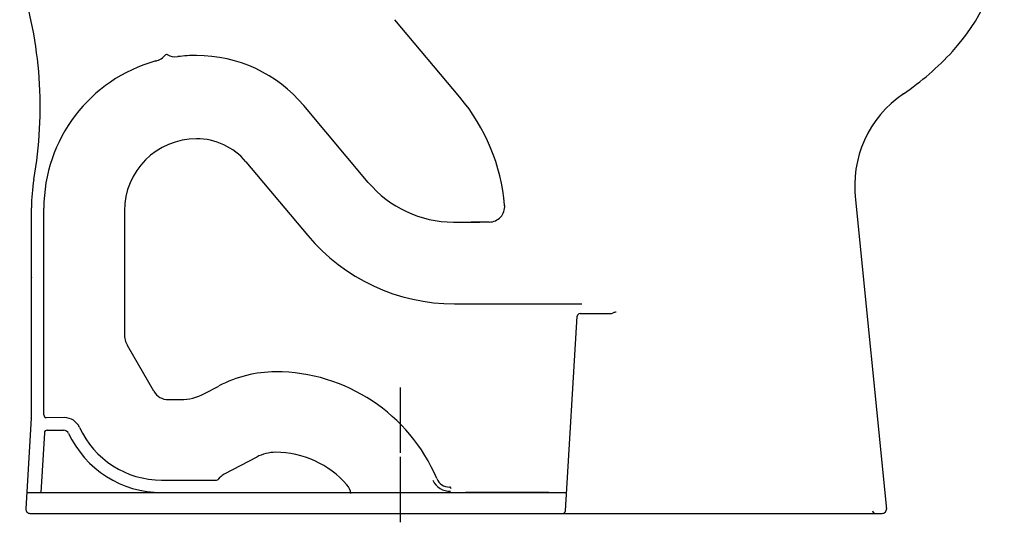
# Model space of a CAD drawing. Extents: x 53.1 to 102.4, y 99.4 to 153.7.
# Drawn here: x 53.3 to 81.2, y 99.4 to 113.7 of the extents above; entities that cross this region are included whole.
import ezdxf

# ---------------------------------------------------------------- set-up
doc = ezdxf.new("R2010")
doc.units = 0
doc.header["$MEASUREMENT"] = 0
doc.linetypes.add('CENTER', pattern=[6, 3, -1, 1, -1])
doc.linetypes.add('DASHED', pattern=[3, 2, -1])
doc.layers.get('0').update_dxf_attribs({"linetype": 'CONTINUOUS'})
doc.layers.add('PIC01', color=7, linetype='CONTINUOUS')

msp = doc.modelspace()

# ---------------------------------------------------------------- linework, layer by layer
at = {"lineweight": 0}
msp.add_line((54.069, 102.392), (54.574, 102.392), dxfattribs=at)
at = {"layer": 'PIC01', "color": 7, "linetype": 'Continuous'}
for p, q in [((65.791, 111.484), (63.945, 113.684)), ((63.193, 109.068), (61.362, 111.249)), ((59.722, 109.652), (61.476, 107.561)), ((77.014, 108.573), (77.888, 99.793)), ((53.636, 102.404), (53.636, 108.346)), ((53.99, 102.471), (53.99, 108.337)), ((56.274, 108.258), (56.274, 104.77)), ((65.605, 107.943), (66.353, 107.943)), ((66.624, 107.943), (66.114, 107.943)), ((65.638, 105.62), (69.252, 105.62)), ((69.197, 105.345), (70.05, 105.345)), ((68.783, 99.749), (69.118, 105.271)), ((57.111, 103.14), (56.364, 104.435)), ((58.551, 103.074), (58.957, 103.29)), ((57.52, 102.904), (57.867, 102.904)), ((53.635, 102.38), (53.479, 99.801)), ((54.005, 101.964), (53.902, 100.266)), ((54.083, 102.038), (54.549, 102.038)), ((60.029, 101.274), (59.107, 100.784)), ((57.331, 100.62), (58.866, 100.62)), ((58.949, 100.655), (58.995, 100.701)), ((53.507, 100.266), (68.815, 100.266)), ((56.921, 100.266), (58.877, 100.266)), ((59.458, 100.266), (62.268, 100.266)), ((68.314, 100.266), (65.949, 100.266)), ((53.597, 99.675), (77.77, 99.675))]:
    msp.add_line(p, q, dxfattribs=at)
at = {"layer": 'PIC01', "color": 7, "linetype": 'CENTER'}
for p, q in [((64.108, 101.391), (64.108, 103.25)), ((64.108, 99.422), (64.108, 101.282))]:
    msp.add_line(p, q, dxfattribs=at)
at = {"layer": 'PIC01', "color": 7, "linetype": 'Continuous'}
for centre, radius, start, end in [((75.397, 116.765), 5.905, 317.621, 351.0531), ((42.076, 111.2), 11.811, 350.0029, 18.054), ((57.022, 113.042), 0.551, 285.4339, 319.6262), ((57.472, 112.66), 0.0394, 59.9661, 139.6262), ((57.728, 113.103), 0.472, 239.9661, 277.0935), ((58.321, 108.337), 4.331, 90, 97.0935), ((58.321, 108.697), 3.97, 40, 90), ((73.943, 118.092), 7.874, 304.1946, 317.621), ((58.321, 108.337), 4.331, 105.4339, 180), ((61.568, 107.941), 5.512, 4.9764, 40), ((80.138, 108.974), 3.15, 124.1946, 187.3099), ((58.321, 108.258), 2.047, 90, 180), ((58.321, 108.477), 1.828, 40, 90), ((58.321, 108.337), 4.685, 170.0029, 179.8804), ((65.605, 111.093), 3.15, 220, 269.9999), ((66.624, 108.38), 0.437, 270, 4.9589), ((66.589, 108.378), 0.472, 0, 4.9764), ((65.638, 111.053), 5.433, 220, 270), ((69.197, 105.266), 0.0787, 90, 176.5295), ((70.05, 105.541), 0.197, 270, 295.8419), ((70.222, 105.187), 0.197, 90, 115.8419), ((56.943, 104.77), 0.669, 180, 209.9995), ((60.565, 100.266), 3.425, 90, 118), ((60.565, 98.731), 4.961, 22.9354, 90), ((57.52, 103.376), 0.472, 209.9995, 270), ((57.867, 104.361), 1.457, 270, 298), ((53.242, 102.404), 0.394, 356.527, 0), ((54.069, 102.471), 0.0787, 180, 270), ((54.574, 101.92), 0.472, 24.5561, 90), ((54.083, 101.959), 0.0787, 90, 176.527), ((54.549, 101.88), 0.157, 25.029, 90), ((57.331, 103.179), 2.913, 205.029, 270), ((57.331, 103.179), 2.559, 204.5561, 270), ((60.565, 100.266), 1.142, 90, 118), ((60.565, 98.731), 2.677, 40.9809, 90), ((58.866, 100.738), 0.118, 270, 315), ((59.329, 100.367), 0.472, 118, 135), ((65.496, 100.817), 0.512, 202.9354, 273.5629), ((65.496, 100.817), 0.394, 202.9354, 270.3245), ((62.23, 100.176), 0.472, 7.5966, 40.9809), ((65.499, 100.384), 0.0394, 352.4076, 90.3245), ((53.597, 99.793), 0.118, 176.527, 270), ((68.705, 99.754), 0.0787, 270, 356.5295), ((77.575, 99.754), 0.0787, 185.6834, 270), ((77.77, 99.793), 0.118, 270, 7.2061)]:
    msp.add_arc(centre, radius, start, end, dxfattribs=at)
at = {"layer": 'PIC01', "color": 7, "linetype": 'DASHED'}
msp.add_arc((58.321, 106.368), 4.685, 179.8804, 180, dxfattribs=at)

doc.saveas('drawing.dxf')
